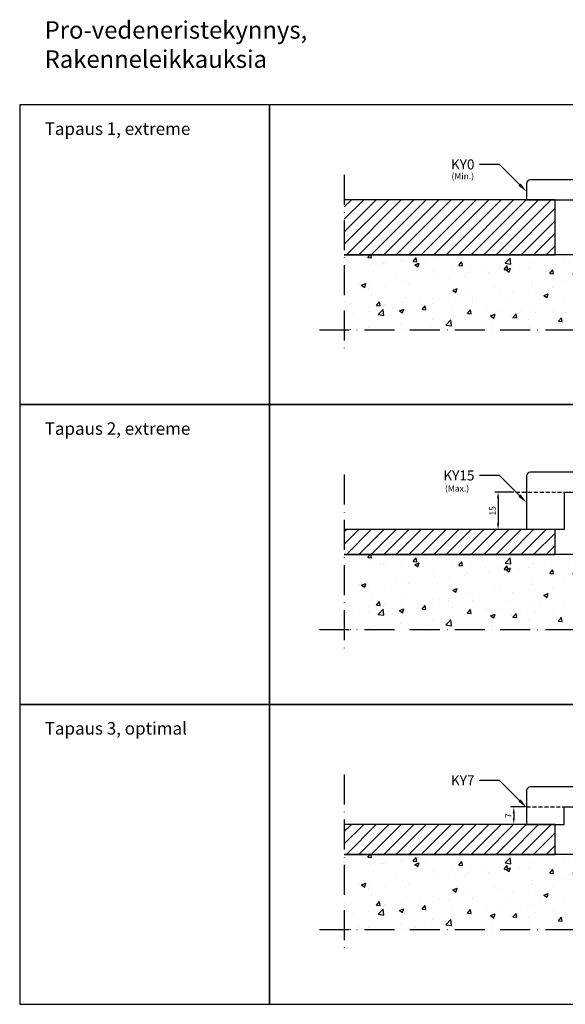
# Model space of a CAD drawing. Units: millimetres. Extents: x 0 to 772, y 0 to 394.
# Drawn here: x 280 to 498, y 0 to 394 of the extents above; entities that cross this region are included whole.
import ezdxf
from ezdxf import colors
from ezdxf.entities.mleader import LeaderData, LeaderLine
from ezdxf.math import Vec2, Vec3

# ---------------------------------------------------------------- set-up
doc = ezdxf.new("R2010")
doc.units = ezdxf.units.MM
doc.linetypes.add('ACAD_ISO10W100', pattern=[18, 12, -3, 0, -3])
doc.linetypes.add('HIDDEN2', pattern=[4.7625, 3.175, -1.5875])
doc.layers.get('0').update_dxf_attribs({"color": 252})
for name, color, linetype in [('DATA-1', 3, 'Continuous'), ('Lattia rakenteet', 254, 'Continuous'), ('Pinta [KY0 - KY15]', 2, 'Continuous')]:
    doc.layers.add(name, color=color, linetype=linetype)
doc.styles.get("Standard").update_dxf_attribs({"font": 'arial.ttf'})
doc.dimstyles.new('ISO-25', dxfattribs={"dimtxt": 2.5, "dimasz": 2.5, "dimexe": 1.25, "dimexo": 0.625, "dimtad": 1, "dimtxsty": 'Standard', "dimcen": 2.5, "dimadec": 0, "dimazin": 0, "dimtfac": 1, "dimtmove": 0, "dimatfit": 3, "dimfxl": 1, "dimarcsym": 0})

# ---------------------------------------------------------------- blocks, each defined once
blk = doc.blocks.new('*D9')
at = {"color": 0, "lineweight": -2, "ltscale": 0.5, "transparency": 16777216}
for p, q in [((477.84, 205), (470.31, 205)), ((471.56, 202.5), (471.56, 192.5)), ((477.84, 190), (470.31, 190))]:
    blk.add_line(p, q, dxfattribs=at)
at = {"color": 0, "ltscale": 0.5, "transparency": 16777216}
for points in [[(471.15, 202.5), (471.98, 202.5), (471.56, 205)], [(471.15, 192.5), (471.98, 192.5), (471.56, 190)]]:
    blk.add_solid(points, dxfattribs=at)
at = {"layer": 'Defpoints', "color": 0, "ltscale": 0.5, "transparency": 16777216}
for p in [(478.46, 205), (471.56, 190), (478.46, 190)]:
    blk.add_point(p, dxfattribs=at)
at = {"color": 0, "ltscale": 0.5, "transparency": 16777216, "insert": (469.66, 197.5), "char_height": 2.5, "attachment_point": 5, "rotation": 90}
blk.add_mtext('15', dxfattribs=at)
blk = doc.blocks.new('*D12')
at = {"color": 0, "lineweight": -2, "ltscale": 0.5, "transparency": 16777216}
for p, q in [((482.37, 79), (476.61, 79)), ((477.86, 76.5), (477.86, 74.5)), ((482.37, 72), (476.61, 72))]:
    blk.add_line(p, q, dxfattribs=at)
at = {"color": 0, "ltscale": 0.5, "transparency": 16777216}
for points in [[(477.44, 76.5), (478.28, 76.5), (477.86, 79)], [(477.44, 74.5), (478.28, 74.5), (477.86, 72)]]:
    blk.add_solid(points, dxfattribs=at)
at = {"layer": 'Defpoints', "color": 0, "ltscale": 0.5, "transparency": 16777216}
for p in [(483, 79), (477.86, 72), (483, 72)]:
    blk.add_point(p, dxfattribs=at)
at = {"color": 0, "ltscale": 0.5, "transparency": 16777216, "insert": (475.99, 75.5), "char_height": 2.5, "attachment_point": 5, "rotation": 90}
blk.add_mtext('7', dxfattribs=at)

msp = doc.modelspace()

# ---------------------------------------------------------------- hatches: boundary and pattern name
at = {"layer": 'Lattia rakenteet'}
h = msp.add_hatch(dxfattribs=at)
h.set_pattern_fill('JIS_WOOD', color=256, scale=5)
h.set_pattern_definition([(45, (3.2548, 222.4403), (-2.5, 2.5), [])])
h.paths.add_polyline_path([(410, 300), (494.427, 300), (494.427, 322), (410, 322)])
h = msp.add_hatch(dxfattribs=at)
h.set_pattern_fill('AR-CONC', color=256, scale=0.1)
h.set_pattern_definition([(50, (3.255, 222.44), (18.21847, -1.5939), [1.905, -20.955]), (355, (3.255, 222.44), (-3.52434, 19.1057), [1.524, -16.76406]), (100.4514, (4.773, 222.308), (14.69412, 17.51178), [1.619, -17.809]), (46.1842, (3.255, 227.52), (27.1079, -4.2042), [2.8575, -31.4325]), (96.6356, (5.514, 227.17), (23.7404, 24.7426), [2.4285, -26.7136]), (351.184, (3.255, 227.52), (23.7404, 24.7426), [2.286, -25.146]), (21, (5.795, 226.25), (15.16144, -10.22652), [1.905, -20.955]), (326, (5.795, 226.25), (6.1802, 18.4188), [1.524, -16.764]), (71.4514, (7.058, 225.398), (21.34164, 8.1923), [1.619, -17.809]), (37.5, (3.255, 222.4403), (0.30886, 8.455504), [0, -16.5608, 0, -17.018, 0, -16.8275]), (7.5, (3.255, 222.44), (6.68197, 10.01806), [0, -9.7028, 0, -16.1798, 0, -6.4135]), (327.5, (-2.4094, 222.4403), (13.55906, -0.572874), [0, -6.35, 0, -19.812, 0, -26.289]), (317.5, (-4.95, 222.44), (14.81292, 2.54265), [0, -8.255, 0, -13.1572, 0, -18.669])])
h.paths.add_polyline_path([(410, 270), (660, 270), (660, 300), (410, 300)])
h = msp.add_hatch(dxfattribs=at)
h.set_pattern_fill('JIS_WOOD', color=256, scale=5)
h.set_pattern_definition([(45, (3.2548, 102.4403), (-2.5, 2.5), [])])
h.paths.add_polyline_path([(410, 180), (494.427, 180), (494.427, 190), (410, 190)])
h = msp.add_hatch(dxfattribs=at)
h.set_pattern_fill('AR-CONC', color=256, scale=0.1)
h.set_pattern_definition([(50, (3.255, 102.44), (18.21847, -1.5939), [1.905, -20.955]), (355, (3.255, 102.44), (-3.52434, 19.1057), [1.524, -16.76406]), (100.4514, (4.773, 102.308), (14.69412, 17.51178), [1.619, -17.809]), (46.1842, (3.255, 107.52), (27.1079, -4.2042), [2.8575, -31.4325]), (96.6356, (5.514, 107.17), (23.7404, 24.7426), [2.4285, -26.7136]), (351.184, (3.255, 107.52), (23.7404, 24.7426), [2.286, -25.146]), (21, (5.795, 106.25), (15.16144, -10.22652), [1.905, -20.955]), (326, (5.795, 106.25), (6.1802, 18.4188), [1.524, -16.764]), (71.4514, (7.058, 105.398), (21.34164, 8.1923), [1.619, -17.809]), (37.5, (3.255, 102.4403), (0.30886, 8.455504), [0, -16.5608, 0, -17.018, 0, -16.8275]), (7.5, (3.255, 102.44), (6.68197, 10.01806), [0, -9.7028, 0, -16.1798, 0, -6.4135]), (327.5, (-2.4094, 102.4403), (13.55906, -0.572874), [0, -6.35, 0, -19.812, 0, -26.289]), (317.5, (-4.95, 102.44), (14.81292, 2.54265), [0, -8.255, 0, -13.1572, 0, -18.669])])
h.paths.add_polyline_path([(410, 150), (660, 150), (660, 180), (410, 180)])
h = msp.add_hatch(dxfattribs=at)
h.set_pattern_fill('JIS_WOOD', color=256, scale=5)
h.set_pattern_definition([(45, (3.2548, -17.5597), (-2.5, 2.5), [])])
h.paths.add_polyline_path([(410, 60), (494.427, 60), (494.427, 72), (410, 72)])
h = msp.add_hatch(dxfattribs=at)
h.set_pattern_fill('AR-CONC', color=256, scale=0.1)
h.set_pattern_definition([(50, (3.255, -17.56), (18.21847, -1.5939), [1.905, -20.955]), (355, (3.255, -17.56), (-3.52434, 19.1057), [1.524, -16.76406]), (100.4514, (4.773, -17.692), (14.69412, 17.51178), [1.619, -17.809]), (46.1842, (3.255, -12.48), (27.1079, -4.2042), [2.8575, -31.4325]), (96.6356, (5.514, -12.83), (23.7404, 24.7426), [2.4285, -26.7136]), (351.184, (3.255, -12.48), (23.7404, 24.7426), [2.286, -25.146]), (21, (5.795, -13.75), (15.16144, -10.22652), [1.905, -20.955]), (326, (5.795, -13.75), (6.1802, 18.4188), [1.524, -16.764]), (71.4514, (7.058, -14.602), (21.34164, 8.1923), [1.619, -17.809]), (37.5, (3.255, -17.5597), (0.30886, 8.455504), [0, -16.5608, 0, -17.018, 0, -16.8275]), (7.5, (3.255, -17.56), (6.68197, 10.01806), [0, -9.7028, 0, -16.1798, 0, -6.4135]), (327.5, (-2.4094, -17.5597), (13.55906, -0.572874), [0, -6.35, 0, -19.812, 0, -26.289]), (317.5, (-4.95, -17.56), (14.81292, 2.54265), [0, -8.255, 0, -13.1572, 0, -18.669])])
h.paths.add_polyline_path([(410, 30), (660, 30), (660, 60), (410, 60)])

# ---------------------------------------------------------------- linework, layer by layer
at = {"linetype": 'ACAD_ISO10W100'}
for p, q in [((410, 332), (410, 260)), ((400, 270), (670, 270)), ((410, 212), (410, 140)), ((400, 150), (670, 150)), ((410, 92), (410, 20)), ((400, 30), (670, 30))]:
    msp.add_line(p, q, dxfattribs=at)
at = {"linetype": 'HIDDEN2', "ltscale": 0.5}
for p, q in [((478.75, 205), (498, 205)), ((483, 79), (498, 79))]:
    msp.add_line(p, q, dxfattribs=at)
at = {"ltscale": 0.5}
for points in [[(380, 360), (280, 360), (280, 240), (380, 240)], [(380, 240), (280, 240), (280, 120), (380, 120)], [(380, 120), (280, 120), (280, 0), (380, 0)]]:
    msp.add_lwpolyline(points, close=True, dxfattribs=at)
for points in [[(380, 240), (690, 240), (690, 360), (380, 360)], [(380, 120), (690, 120), (690, 240), (380, 240)], [(380, 0), (690, 0), (690, 120), (380, 120)]]:
    msp.add_lwpolyline(points, close=True)
at = {"layer": 'Lattia rakenteet'}
for p, q in [((494.427, 322), (410, 322)), ((494.427, 300), (494.427, 322)), ((660, 300), (410, 300)), ((410, 300), (494.427, 300)), ((494.427, 190), (410, 190)), ((494.427, 180), (494.427, 190)), ((660, 180), (410, 180)), ((410, 180), (494.427, 180)), ((494.427, 72), (410, 72)), ((494.427, 60), (494.427, 72)), ((660, 60), (410, 60)), ((410, 60), (494.427, 60))]:
    msp.add_line(p, q, dxfattribs=at)
at = {"layer": 'Pinta [KY0 - KY15]'}
for p, q in [((483, 328.5), (483, 322)), ((554.5, 330), (484.5, 330)), ((483, 322), (557, 322)), ((554.5, 213), (484.5, 213)), ((483, 211.5), (483, 190)), ((498, 205), (557, 205)), ((554.5, 87), (484.5, 87)), ((483, 85.5), (483, 72)), ((498, 79), (557, 79))]:
    msp.add_line(p, q, dxfattribs=at)
at = {"layer": 'Pinta [KY0 - KY15]', "ltscale": 0.5}
for p, q in [((498, 205), (498, 190)), ((498, 190), (483, 190)), ((498, 72), (498, 79)), ((483, 72), (498, 72))]:
    msp.add_line(p, q, dxfattribs=at)
at = {"layer": 'Pinta [KY0 - KY15]'}
for centre in [(484.5, 328.5), (484.5, 211.5), (484.5, 85.5)]:
    msp.add_arc(centre, 1.5, 90, 180, dxfattribs=at)

# ---------------------------------------------------------------- texts
at = {"ltscale": 0.5, "char_height": 2.5, "attachment_point": 1}
for s, insert in [('(Min.)', (452.921, 332.702)), ('(Max.)', (450.328, 207.741))]:
    msp.add_mtext_dynamic_manual_height_columns(s, width=11.51638, gutter_width=12.5, heights=[0], dxfattribs=dict(at, insert=insert))
at = {"layer": 'DATA-1', "attachment_point": 1}
for s, insert, char_height in [('Pro-vedeneristekynnys,\\PRakenneleikkauksia', (290, 393.476), 7), ('Tapaus 1, {\\fArial|b0|i1|c0|p34;extreme}', (290, 352.941), 5), ('Tapaus 2, {\\fArial|b0|i1|c0|p34;extreme}', (290, 232.941), 5), ('Tapaus 3, {\\fArial|b0|i1|c0|p34;optimal}', (290, 112.941), 5)]:
    msp.add_mtext_dynamic_manual_height_columns(s, width=94.98563, gutter_width=12.5, heights=[0], dxfattribs=dict(at, insert=insert, char_height=char_height))

# ---------------------------------------------------------------- dimensions: what is measured, and where the dimension line sits
at = {"ltscale": 0.5}
for base, p1, p2, picture, middle in [((471.564, 190), (478.465, 205), (478.465, 190), '*D9', (471.564, 197.5)), ((477.862, 72), (483, 79), (483, 72), '*D12', (477.862, 75.5))]:
    dim = msp.add_linear_dim(base=base, p1=p1, p2=p2, angle=90, dimstyle='ISO-25', dxfattribs=at)
    dim.commit()
    dim.dimension.update_dxf_attribs({"geometry": picture, "text_midpoint": middle, "dimtype": 160})

# ---------------------------------------------------------------- leaders
ml = msp.add_multileader_mtext('Standard', dxfattribs=at)
ml.set_content('KY0', color=256)
ml.set_leader_properties()
ml.build(insert=Vec2(0, 0))
ctx = ml.context
ctx.base_point, ctx.plane_origin = Vec3(450.236, 336.129), Vec3(483, 325.25)
ctx.text_align_type = 2
notes = []
notes.append((ctx, [(0, (1, 1, 0), (472.121, 336.129), (-1, 0), 8, [(0, [(483, 325.25)], 0, [])])]))
ctx.mtext.insert, ctx.mtext.alignment, ctx.mtext.flow_direction = Vec3(462.121, 338.163), 3, 5
ml = msp.add_multileader_mtext('Standard', dxfattribs=at)
ml.set_content('KY15', color=256)
ml.set_leader_properties()
ml.build(insert=Vec2(0, 0))
ctx = ml.context
ctx.base_point, ctx.plane_origin = Vec3(447.084, 211.629), Vec3(483, 200.75)
ctx.text_align_type = 2
notes.append((ctx, [(0, (1, 1, 0), (472.121, 211.629), (-1, 0), 8, [(0, [(483, 200.75)], 0, [])])]))
ctx.mtext.insert, ctx.mtext.alignment, ctx.mtext.flow_direction = Vec3(462.121, 213.663), 3, 5
ml = msp.add_multileader_mtext('Standard', dxfattribs=at)
ml.set_content('KY7', color=256)
ml.set_leader_properties()
ml.build(insert=Vec2(0, 0))
ctx = ml.context
ctx.base_point, ctx.plane_origin = Vec3(450.222, 89.629), Vec3(483, 78.75)
ctx.text_align_type = 2
notes.append((ctx, [(0, (1, 1, 0), (472.121, 89.629), (-1, 0), 8, [(0, [(483, 78.75)], 0, [])])]))
ctx.mtext.insert, ctx.mtext.alignment, ctx.mtext.flow_direction = Vec3(462.121, 91.629), 3, 5
for ctx, leaders in notes:
    for number, flags, end, landing, length, lines in leaders:
        leader = LeaderData()
        leader.index, (leader.has_last_leader_line, leader.has_dogleg_vector, leader.attachment_direction) = number, flags
        leader.last_leader_point, leader.dogleg_vector, leader.dogleg_length = Vec3(end), Vec3(landing), length
        for number, points, colour, breaks in lines:
            line = LeaderLine()
            line.index, line.vertices, line.color, line.breaks = number, Vec3.list(points), colors.encode_raw_color(colour), breaks
            leader.lines.append(line)
        ctx.leaders.append(leader)

doc.saveas('drawing.dxf')
